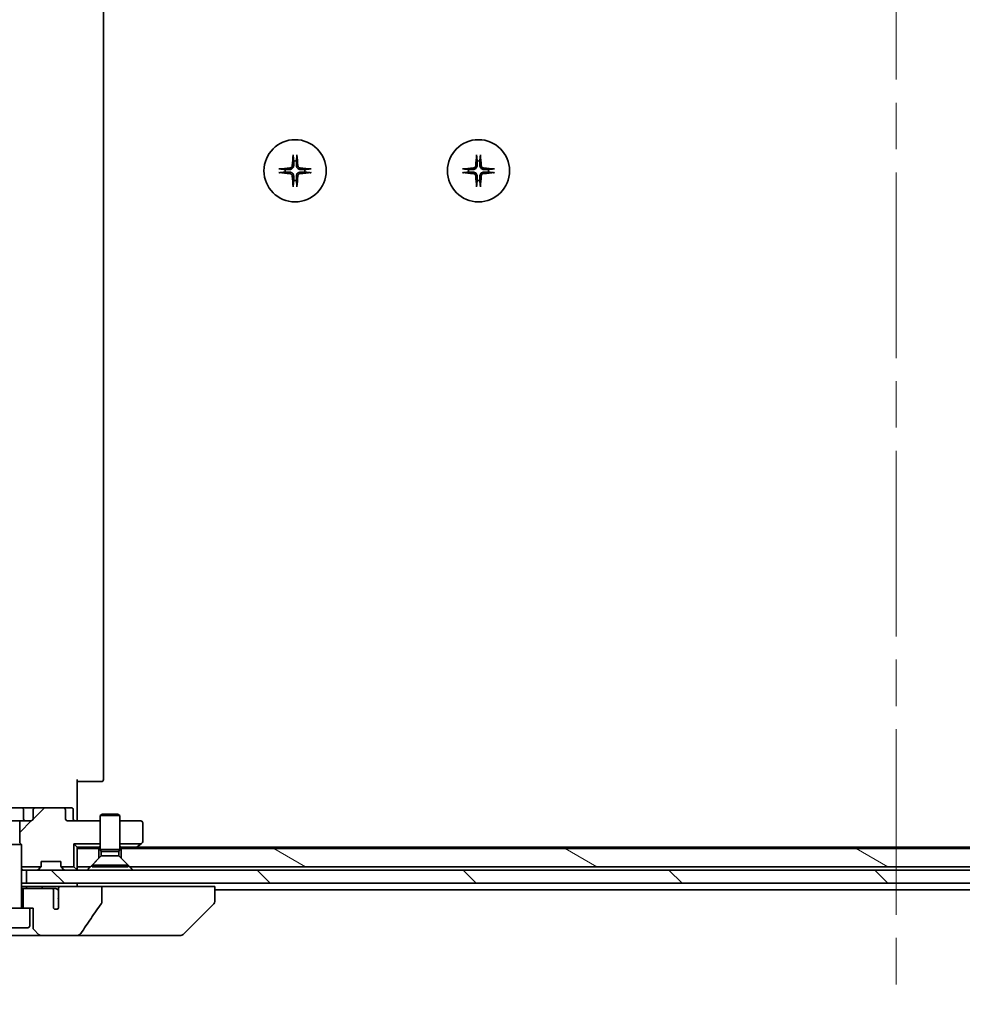
# Model space of a CAD drawing. Units: millimetres. Extents: x 72 to 9908, y 40 to 2007.
# Drawn here: x 3697 to 3840, y 461 to 611 of the extents above; entities that cross this region are included whole.
import ezdxf

# ---------------------------------------------------------------- set-up
doc = ezdxf.new("R2010")
doc.units = ezdxf.units.MM
doc.header["$LTSCALE"] = 5
doc.linetypes.add('CHAIN', pattern=[0.3543, 0.2362, -0.0295, 0.0591, -0.0295])
for name, color, linetype, lineweight in [('Centerline (ISO)', 131, 'Continuous', 18), ('Hatch (ISO)', 1, 'Continuous', 18), ('Visible (ISO)', 7, 'Continuous', 35)]:
    doc.layers.add(name, color=color, linetype=linetype, lineweight=lineweight)

msp = doc.modelspace()

# ---------------------------------------------------------------- hatches: boundary and pattern name
at = {"layer": 'Hatch (ISO)'}
h = msp.add_hatch(dxfattribs=at)
h.set_pattern_fill('ANSI31', color=256, scale=177.8, style=0)
h.set_pattern_definition([(45, (1936, -16), (-15.71545, 15.71545), [])])
edge = h.paths.add_edge_path()
edge.add_ellipse((3703.1595, 490.8424), major_axis=(0.4243, 0), ratio=0.70710678, start_angle=0, end_angle=90)
edge.add_line((3703.1595, 491.1424), (3699.0582, 491.1424))
edge.add_ellipse((3699.0582, 490.8424), major_axis=(-0.4243, 0), ratio=0.70710678, start_angle=270, end_angle=360)
edge.add_line((3698.634, 490.8424), (3698.634, 489.4424))
edge.add_ellipse((3698.2097, 489.4424), major_axis=(0.4243, 0), ratio=0.70710678, start_angle=270, end_angle=360, ccw=False)
edge.add_line((3698.2097, 489.1424), (3696.6132, 489.1424))
edge.add_line((3696.6132, 489.1424), (3696.6132, 485.8062))
edge.add_line((3696.6132, 485.8062), (3696.8837, 485.5357))
edge.add_line((3696.8837, 485.5357), (3696.8837, 482.1424))
edge.add_line((3696.8837, 482.1424), (3699.8568, 482.1424))
edge.add_ellipse((3699.5837, 482.2667), major_axis=(0.1243, 0.2731), ratio=1, start_angle=270, end_angle=294.469801)
edge.add_line((3699.8837, 482.2667), (3699.8837, 482.9424))
edge.add_line((3699.8837, 482.9424), (3702.8837, 482.9424))
edge.add_line((3702.8837, 482.9424), (3702.8837, 482.2667))
edge.add_ellipse((3703.1837, 482.2667), major_axis=(0, -0.3), ratio=1, start_angle=270, end_angle=294.469801)
edge.add_line((3702.9107, 482.1424), (3704.8837, 482.1424))
edge.add_line((3704.8837, 482.1424), (3704.8837, 485.6424))
edge.add_line((3704.8837, 485.6424), (3708.8837, 485.6424))
edge.add_line((3708.8837, 485.6424), (3708.8837, 489.1424))
edge.add_line((3708.8837, 489.1424), (3704.008, 489.1424))
edge.add_ellipse((3704.008, 489.4424), major_axis=(-0.4243, 0), ratio=0.70710678, start_angle=0, end_angle=90, ccw=False)
edge.add_line((3703.5837, 489.4424), (3703.5837, 490.8424))
h = msp.add_hatch(dxfattribs=at)
h.set_pattern_fill('ANSI31', color=256, scale=177.8, angle=105.000246, style=0)
h.set_pattern_definition([(150.0002, (1936, -16), (-11.11242, -19.24746), [])])
h.paths.add_polyline_path([(3947.3837, 482.1424), (3948.6837, 483.4424), (3948.6837, 484.9424), (3712.0837, 484.9424), (3712.0837, 483.4424), (3713.3837, 482.1424)])
h = msp.add_hatch(dxfattribs=at)
h.set_pattern_fill('ANSI31', color=256, scale=177.8, angle=90.00021, style=0)
h.set_pattern_definition([(135.0002, (1936, -16), (-15.7154, -15.7155), [])])
h.paths.add_polyline_path([(3697.6337, 481.6424), (3697.6337, 479.6424), (3963.1337, 479.6424), (3963.1337, 481.6424)])

# ---------------------------------------------------------------- linework, layer by layer
at = {"layer": 'Centerline (ISO)', "linetype": 'CHAIN', "ltscale": 23.990969}
msp.add_line((3830.3837, 715.6424), (3830.3837, 461.1424), dxfattribs=at)
at = {"layer": 'Visible (ISO)'}
for p, q in [((3709.3837, 495.4424), (3709.3837, 681.3424)), ((3705.3837, 495.4424), (3705.3837, 489.6424)), ((3705.7979, 495.1424), (3705.3837, 495.1424)), ((3705.7979, 495.1424), (3708.1766, 495.1424)), ((3708.318, 495.1424), (3708.1766, 495.1424)), ((3708.318, 495.1424), (3709.0251, 495.1424)), ((3709.0837, 495.1424), (3709.0251, 495.1424)), ((3696.8782, 491.1424), (3691.7092, 491.1424)), ((3699.0582, 491.1424), (3696.8782, 491.1424)), ((3697.1782, 490.8424), (3697.1782, 489.4424)), ((3698.634, 490.8424), (3698.634, 489.4424)), ((3703.1595, 491.1424), (3699.0582, 491.1424)), ((3704.4824, 491.1424), (3703.1595, 491.1424)), ((3703.5837, 489.4424), (3703.5837, 490.8424)), ((3704.7824, 489.4424), (3704.7824, 490.8424)), ((3709.1904, 490.1458), (3708.8837, 489.9924)), ((3709.1904, 490.1458), (3711.577, 490.1458)), ((3711.577, 490.1458), (3711.8837, 489.9924)), ((3694.1542, 489.1424), (3696.6132, 489.1424)), ((3698.2097, 489.1424), (3696.6132, 489.1424)), ((3696.6132, 489.1424), (3696.6132, 485.8062)), ((3708.8837, 489.1424), (3704.008, 489.1424)), ((3705.3837, 489.3675), (3705.3837, 489.6424)), ((3705.3837, 489.3675), (3705.3837, 489.1502)), ((3711.8837, 489.9924), (3708.8837, 489.9924)), ((3708.8837, 484.7958), (3708.8837, 489.9924)), ((3711.8837, 484.7958), (3711.8837, 489.9924)), ((3715.0837, 489.1424), (3711.8837, 489.1424)), ((3715.3837, 485.9924), (3715.3837, 488.8424)), ((3696.8837, 485.5357), (3693.8837, 485.5357)), ((3696.577, 485.8424), (3696.8837, 485.5357)), ((3696.8837, 475.9424), (3696.8837, 485.5357)), ((3704.8837, 482.1424), (3704.8837, 485.6424)), ((3704.8837, 485.6424), (3708.8837, 485.6424)), ((3705.3837, 485.1424), (3704.8837, 485.6424)), ((3711.8837, 485.6424), (3715.117, 485.6424)), ((3715.117, 485.6424), (3714.5304, 485.2024)), ((3715.117, 485.6424), (3715.2637, 485.7524)), ((3705.3837, 485.1424), (3705.3837, 484.9424)), ((3708.7281, 485.1424), (3705.3837, 485.1424)), ((3708.6837, 484.9424), (3705.3837, 484.9424)), ((3705.3837, 484.9424), (3705.3837, 482.1424)), ((3708.6837, 483.4424), (3708.6837, 484.9424)), ((3708.6837, 484.9424), (3708.8837, 484.9424)), ((3708.7281, 485.1424), (3708.8837, 485.1424)), ((3711.8837, 484.7958), (3708.8837, 484.7958)), ((3709.0371, 484.4891), (3708.8837, 484.7958)), ((3711.7304, 484.4891), (3709.0371, 484.4891)), ((3709.0371, 483.7958), (3709.0371, 484.4891)), ((3711.7304, 484.4891), (3711.8837, 484.7958)), ((3711.7304, 483.7958), (3711.7304, 484.4891)), ((3711.8837, 485.1424), (3712.0394, 485.1424)), ((3711.8837, 484.9424), (3712.0837, 484.9424)), ((3714.3504, 485.1424), (3712.0394, 485.1424)), ((3948.6837, 484.9424), (3712.0837, 484.9424)), ((3712.0837, 484.9424), (3712.0837, 483.4424)), ((3714.1837, 484.9424), (3714.5304, 485.2024)), ((3946.317, 485.1424), (3714.4504, 485.1424)), ((3699.8837, 482.2667), (3699.8837, 482.9424)), ((3699.8837, 482.9424), (3702.8837, 482.9424)), ((3702.8837, 482.9424), (3702.8837, 482.2667)), ((3707.3837, 482.1424), (3708.6837, 483.4424)), ((3709.0371, 483.7958), (3707.6337, 482.3924)), ((3711.7304, 483.7958), (3709.0371, 483.7958)), ((3711.7304, 483.7958), (3713.1337, 482.3924)), ((3712.0837, 483.4424), (3713.3837, 482.1424)), ((3696.8837, 482.1424), (3699.8568, 482.1424)), ((3696.8837, 481.6424), (3697.0394, 481.6424)), ((3697.5775, 481.6424), (3697.0394, 481.6424)), ((3697.5775, 481.6424), (3697.6337, 481.6424)), ((3697.6337, 481.6424), (3697.6337, 479.6424)), ((3963.1337, 481.6424), (3697.6337, 481.6424)), ((3699.4716, 481.7303), (3699.7958, 482.0546)), ((3699.7958, 482.0546), (3699.8163, 482.075)), ((3702.9107, 482.1424), (3704.8837, 482.1424)), ((3702.9511, 482.075), (3702.9716, 482.0546)), ((3702.9716, 482.0546), (3703.2958, 481.7303)), ((3705.2958, 481.7303), (3704.8837, 482.1424)), ((3707.3837, 482.1424), (3705.3837, 482.1424)), ((3705.3837, 481.6424), (3705.3837, 482.1424)), ((3713.1337, 482.3924), (3707.6337, 482.3924)), ((3707.6337, 482.1458), (3707.6337, 482.3924)), ((3713.1337, 482.1458), (3707.6337, 482.1458)), ((3713.1337, 482.1458), (3713.1337, 482.3924)), ((3947.3837, 482.1424), (3713.3837, 482.1424)), ((3697.6337, 479.6424), (3696.8837, 479.6424)), ((3697.6337, 479.6424), (3963.1337, 479.6424)), ((3705.3837, 479.1424), (3705.3837, 479.6424)), ((3696.8837, 479.1424), (3697.9273, 479.1424)), ((3697.1337, 478.8424), (3696.8837, 478.8424)), ((3701.3974, 478.8424), (3697.1337, 478.8424)), ((3697.1337, 478.8424), (3697.1337, 475.8424)), ((3697.9273, 479.1424), (3700.0984, 479.1424)), ((3700.0984, 479.1424), (3702.9791, 479.1424)), ((3701.9719, 478.8424), (3701.3974, 478.8424)), ((3701.7511, 475.8206), (3701.7511, 478.5424)), ((3702.5089, 478.6052), (3702.5089, 477.3722)), ((3709.1433, 479.1424), (3702.9791, 479.1424)), ((3724.9022, 479.1424), (3709.1433, 479.1424)), ((3709.1433, 476.7376), (3709.1433, 479.1424)), ((3724.9022, 479.1424), (3726.3837, 479.1424)), ((3726.3837, 476.8496), (3726.3837, 479.1424)), ((3726.3837, 478.6424), (3934.3837, 478.6424)), ((3702.5001, 477.2862), (3702.5001, 475.8022)), ((3726.3837, 476.8496), (3726.3837, 476.8496)), ((3698.1337, 475.8424), (3692.6337, 475.8424)), ((3698.1337, 473.1424), (3698.1337, 475.8424)), ((3698.1337, 475.8424), (3698.6337, 475.8424)), ((3698.6337, 475.8424), (3698.6337, 472.8496)), ((3721.5302, 471.7889), (3726.2373, 476.496)), ((3697.8337, 472.8424), (3692.9337, 472.8424)), ((3698.7802, 472.496), (3699.4873, 471.7889)), ((3690.9266, 471.6424), (3699.8408, 471.6424)), ((3699.8408, 471.6424), (3705.1636, 471.6424)), ((3705.1636, 471.6424), (3720.201, 471.6424)), ((3720.201, 471.6424), (3721.1766, 471.6424))]:
    msp.add_line(p, q, dxfattribs=at)
for centre in [(3738.6337, 588.3924), (3766.6337, 588.3924)]:
    msp.add_circle(centre, 4.75, dxfattribs=at)
for centre, radius, start, end in [((3738.6337, 588.3924), 1.5024, 82.397719, 97.602281), ((3766.6337, 588.3924), 1.5024, 82.397719, 97.602281), ((3738.6337, 588.3924), 1.5024, 172.397719, 187.602281), ((3738.6337, 588.3924), 1.5024, 352.397719, 7.602281), ((3766.6337, 588.3924), 1.5024, 172.397719, 187.602281), ((3766.6337, 588.3924), 1.5024, 352.397719, 7.602281), ((3738.6337, 588.3924), 1.5024, 262.397719, 277.602281), ((3766.6337, 588.3924), 1.5024, 262.397719, 277.602281), ((3709.0837, 495.4424), 0.3, 270, 0), ((3696.8782, 490.8424), 0.3, 0, 90), ((3704.4824, 490.8424), 0.3, 0, 90), ((3697.4782, 489.4424), 0.3, 180, 270), ((3705.0824, 489.4424), 0.3, 180, 270), ((3715.0837, 488.8424), 0.3, 0, 90), ((3715.0837, 485.9924), 0.3, 306.869898, 0), ((3714.3504, 485.4424), 0.3, 270, 306.869898), ((3699.2595, 481.9424), 0.3, 270, 315), ((3699.5837, 482.2667), 0.3, 315, 335.530199), ((3699.5837, 482.2667), 0.3, 335.530199, 0), ((3703.1837, 482.2667), 0.3, 180, 204.469801), ((3703.1837, 482.2667), 0.3, 204.469801, 225), ((3703.508, 481.9424), 0.3, 225, 270), ((3705.0837, 481.9424), 0.3, 270, 315), ((3705.0837, 481.9424), 0.3, 315, 0), ((3725.8837, 476.8496), 0.5, 315, 0), ((3696.9837, 475.9424), 0.1, 180, 270), ((3702.1337, 476.1424), 0.5, 220.064819, 317.120325), ((3697.8337, 473.1424), 0.3, 270, 0), ((3699.1337, 472.8496), 0.5, 180, 225), ((3699.8408, 472.1424), 0.5, 225, 270), ((3721.1766, 472.1424), 0.5, 270, 315)]:
    msp.add_arc(centre, radius, start, end, dxfattribs=at)
for centre, major_axis, ratio, start_param, end_param in [((3738.8474, 588.3778), (-0.5478, -7.9783), 0.08715574, 4.40338319, 4.61849415), ((3738.4201, 588.3778), (-0.5478, 7.9783), 0.08715574, 4.80628381, 5.02139477), ((3766.8474, 588.3778), (-0.5478, -7.9783), 0.08715574, 4.40338319, 4.61849415), ((3766.4201, 588.3778), (-0.5478, 7.9783), 0.08715574, 4.80628381, 5.02139477), ((3738.6484, 588.1788), (-7.9783, -0.5478), 0.08715574, 4.80628381, 5.02139477), ((3738.6484, 588.6061), (7.9783, -0.5478), 0.08715574, 4.40338319, 4.61849415), ((3738.619, 588.1788), (-7.9783, 0.5478), 0.08715574, 4.40338319, 4.61849415), ((3738.619, 588.6061), (7.9783, 0.5478), 0.08715574, 4.80628381, 5.02139477), ((3766.6484, 588.1788), (-7.9783, -0.5478), 0.08715574, 4.80628381, 5.02139477), ((3766.6484, 588.6061), (7.9783, -0.5478), 0.08715574, 4.40338319, 4.61849415), ((3766.619, 588.1788), (-7.9783, 0.5478), 0.08715574, 4.40338319, 4.61849415), ((3766.619, 588.6061), (7.9783, 0.5478), 0.08715574, 4.80628381, 5.02139477), ((3738.8474, 588.4071), (0.5478, -7.9783), 0.08715574, 4.80628381, 5.02139477), ((3738.4201, 588.4071), (0.5478, 7.9783), 0.08715574, 4.40338319, 4.61849415), ((3766.8474, 588.4071), (0.5478, -7.9783), 0.08715574, 4.80628381, 5.02139477), ((3766.4201, 588.4071), (0.5478, 7.9783), 0.08715574, 4.40338319, 4.61849415), ((3699.0582, 490.8424), (-0.4243, 0), 0.70710678, 4.71238898, 6.28318531), ((3703.1595, 490.8424), (0.4243, 0), 0.70710678, 0, 1.57079633), ((3698.2097, 489.4424), (0.4243, 0), 0.70710678, 4.71238898, 6.28318531), ((3704.008, 489.4424), (-0.4243, 0), 0.70710678, 0, 1.57079633)]:
    msp.add_ellipse(centre, major_axis=major_axis, ratio=ratio, start_param=start_param, end_param=end_param, dxfattribs=at)
for points, knots in [([(3738.3466, 590.6979), (3738.346, 590.7039), (3738.3456, 590.7122), (3738.3452, 590.732), (3738.3453, 590.7475), (3738.3463, 590.7763), (3738.3472, 590.7947), (3738.3491, 590.8228), (3738.3503, 590.837), (3738.3515, 590.8496)], [0.0427467325, 0.0427467325, 0.0427467325, 0.0427467325, 0.0464863414, 0.0464863414, 0.051127609, 0.051127609, 0.0558399348, 0.0558399348, 0.0595766544, 0.0595766544, 0.0595766544, 0.0595766544]), ([(3738.9159, 590.8496), (3738.9171, 590.837), (3738.9183, 590.8228), (3738.9202, 590.7947), (3738.9212, 590.7763), (3738.9221, 590.7475), (3738.9223, 590.732), (3738.9219, 590.7122), (3738.9214, 590.7039), (3738.9208, 590.6979)], [0.0149974968, 0.0149974968, 0.0149974968, 0.0149974968, 0.0187342164, 0.0187342164, 0.0234465422, 0.0234465422, 0.0280878098, 0.0280878098, 0.0318274187, 0.0318274187, 0.0318274187, 0.0318274187]), ([(3766.3466, 590.6979), (3766.346, 590.7039), (3766.3456, 590.7122), (3766.3452, 590.732), (3766.3453, 590.7475), (3766.3463, 590.7763), (3766.3472, 590.7947), (3766.3491, 590.8228), (3766.3503, 590.837), (3766.3515, 590.8496)], [0.0427467325, 0.0427467325, 0.0427467325, 0.0427467325, 0.0464863414, 0.0464863414, 0.051127609, 0.051127609, 0.0558399348, 0.0558399348, 0.0595766544, 0.0595766544, 0.0595766544, 0.0595766544]), ([(3766.9159, 590.8496), (3766.9171, 590.837), (3766.9183, 590.8228), (3766.9202, 590.7947), (3766.9212, 590.7763), (3766.9221, 590.7475), (3766.9223, 590.732), (3766.9219, 590.7122), (3766.9214, 590.7039), (3766.9208, 590.6979)], [0.0149974968, 0.0149974968, 0.0149974968, 0.0149974968, 0.0187342164, 0.0187342164, 0.0234465422, 0.0234465422, 0.0280878098, 0.0280878098, 0.0318274187, 0.0318274187, 0.0318274187, 0.0318274187]), ([(3736.1766, 588.6746), (3736.1892, 588.6758), (3736.2033, 588.677), (3736.2314, 588.6789), (3736.2499, 588.6799), (3736.2787, 588.6808), (3736.2942, 588.681), (3736.3139, 588.6806), (3736.3223, 588.6802), (3736.3283, 588.6795)], [0.0149974968, 0.0149974968, 0.0149974968, 0.0149974968, 0.0187342164, 0.0187342164, 0.0234465422, 0.0234465422, 0.0280878098, 0.0280878098, 0.0318274187, 0.0318274187, 0.0318274187, 0.0318274187]), ([(3736.3283, 588.1053), (3736.3223, 588.1047), (3736.3139, 588.1043), (3736.2942, 588.1039), (3736.2787, 588.1041), (3736.2499, 588.105), (3736.2314, 588.1059), (3736.2033, 588.1079), (3736.1892, 588.109), (3736.1766, 588.1102)], [0.0427467325, 0.0427467325, 0.0427467325, 0.0427467325, 0.0464863414, 0.0464863414, 0.051127609, 0.051127609, 0.0558399348, 0.0558399348, 0.0595766544, 0.0595766544, 0.0595766544, 0.0595766544]), ([(3738.2064, 589.1733), (3738.2028, 589.126), (3738.1895, 589.076), (3738.1442, 588.9854), (3738.112, 588.9448), (3738.0401, 588.882), (3737.9954, 588.8556), (3737.9167, 588.8287), (3737.8845, 588.8222), (3737.8528, 588.8197)], [0, 0, 0, 0, 0.0143168063, 0.0143168063, 0.0286336126, 0.0286336126, 0.0429821772, 0.0429821772, 0.0521919283, 0.0521919283, 0.0521919283, 0.0521919283]), ([(3737.8528, 587.9651), (3737.9002, 587.9615), (3737.9502, 587.9483), (3738.0407, 587.9029), (3738.0813, 587.8708), (3738.1442, 587.7988), (3738.1706, 587.7542), (3738.1975, 587.6754), (3738.204, 587.6432), (3738.2064, 587.6116)], [0, 0, 0, 0, 0.0143168063, 0.0143168063, 0.0286336126, 0.0286336126, 0.0429821772, 0.0429821772, 0.0521919283, 0.0521919283, 0.0521919283, 0.0521919283]), ([(3738.4183, 589.1588), (3738.417, 589.1073), (3738.4086, 589.0556), (3738.3828, 588.9681), (3738.3648, 588.9247), (3738.3169, 588.8426), (3738.2868, 588.8039), (3738.2223, 588.7393), (3738.1835, 588.7092), (3738.1014, 588.6613), (3738.058, 588.6434), (3737.9706, 588.6175), (3737.9189, 588.6091), (3737.8674, 588.6079)], [0.2649648775, 0.2649648775, 0.2649648775, 0.2649648775, 0.2809492929, 0.2809492929, 0.2946485382, 0.2946485382, 0.3083477835, 0.3083477835, 0.3220470289, 0.3220470289, 0.3357462742, 0.3357462742, 0.3517306895, 0.3517306895, 0.3517306895, 0.3517306895]), ([(3737.8674, 588.177), (3737.9189, 588.1757), (3737.9706, 588.1674), (3738.058, 588.1415), (3738.1014, 588.1236), (3738.1835, 588.0757), (3738.2223, 588.0456), (3738.2868, 587.981), (3738.3169, 587.9423), (3738.3648, 587.8602), (3738.3828, 587.8168), (3738.4086, 587.7293), (3738.417, 587.6776), (3738.4183, 587.6261)], [0.2649648775, 0.2649648775, 0.2649648775, 0.2649648775, 0.2809492929, 0.2809492929, 0.2946485382, 0.2946485382, 0.3083477835, 0.3083477835, 0.3220470289, 0.3220470289, 0.3357462742, 0.3357462742, 0.3517306895, 0.3517306895, 0.3517306895, 0.3517306895]), ([(3739.4001, 588.6079), (3739.3485, 588.6091), (3739.2969, 588.6175), (3739.2094, 588.6434), (3739.166, 588.6613), (3739.0839, 588.7092), (3739.0452, 588.7393), (3738.9806, 588.8039), (3738.9505, 588.8426), (3738.9026, 588.9247), (3738.8846, 588.9681), (3738.8588, 589.0556), (3738.8504, 589.1073), (3738.8492, 589.1588)], [0.2649648775, 0.2649648775, 0.2649648775, 0.2649648775, 0.2809492929, 0.2809492929, 0.2946485382, 0.2946485382, 0.3083477835, 0.3083477835, 0.3220470289, 0.3220470289, 0.3357462742, 0.3357462742, 0.3517306895, 0.3517306895, 0.3517306895, 0.3517306895]), ([(3738.8492, 587.6261), (3738.8504, 587.6776), (3738.8588, 587.7293), (3738.8846, 587.8168), (3738.9026, 587.8602), (3738.9505, 587.9423), (3738.9806, 587.981), (3739.0452, 588.0456), (3739.0839, 588.0757), (3739.166, 588.1236), (3739.2094, 588.1415), (3739.2969, 588.1674), (3739.3485, 588.1757), (3739.4001, 588.177)], [0.2649648775, 0.2649648775, 0.2649648775, 0.2649648775, 0.2809492929, 0.2809492929, 0.2946485382, 0.2946485382, 0.3083477835, 0.3083477835, 0.3220470289, 0.3220470289, 0.3357462742, 0.3357462742, 0.3517306895, 0.3517306895, 0.3517306895, 0.3517306895]), ([(3739.4146, 588.8197), (3739.3672, 588.8234), (3739.3173, 588.8366), (3739.2267, 588.882), (3739.1861, 588.9141), (3739.1233, 588.9861), (3739.0968, 589.0307), (3739.07, 589.1095), (3739.0634, 589.1417), (3739.061, 589.1733)], [0, 0, 0, 0, 0.0143168063, 0.0143168063, 0.0286336126, 0.0286336126, 0.0429821772, 0.0429821772, 0.0521919283, 0.0521919283, 0.0521919283, 0.0521919283]), ([(3739.061, 587.6116), (3739.0647, 587.6589), (3739.0779, 587.7089), (3739.1232, 587.7994), (3739.1554, 587.84), (3739.2273, 587.9029), (3739.272, 587.9293), (3739.3508, 587.9562), (3739.3829, 587.9627), (3739.4146, 587.9651)], [0, 0, 0, 0, 0.0143168063, 0.0143168063, 0.0286336126, 0.0286336126, 0.0429821772, 0.0429821772, 0.0521919283, 0.0521919283, 0.0521919283, 0.0521919283]), ([(3740.9391, 588.6795), (3740.9451, 588.6802), (3740.9535, 588.6806), (3740.9733, 588.681), (3740.9887, 588.6808), (3741.0175, 588.6799), (3741.036, 588.6789), (3741.0641, 588.677), (3741.0783, 588.6758), (3741.0908, 588.6746)], [0.0427467325, 0.0427467325, 0.0427467325, 0.0427467325, 0.0464863414, 0.0464863414, 0.051127609, 0.051127609, 0.0558399348, 0.0558399348, 0.0595766544, 0.0595766544, 0.0595766544, 0.0595766544]), ([(3741.0908, 588.1102), (3741.0783, 588.109), (3741.0641, 588.1079), (3741.036, 588.1059), (3741.0175, 588.105), (3740.9887, 588.1041), (3740.9733, 588.1039), (3740.9535, 588.1043), (3740.9451, 588.1047), (3740.9391, 588.1053)], [0.0149974968, 0.0149974968, 0.0149974968, 0.0149974968, 0.0187342164, 0.0187342164, 0.0234465422, 0.0234465422, 0.0280878098, 0.0280878098, 0.0318274187, 0.0318274187, 0.0318274187, 0.0318274187]), ([(3764.1766, 588.6746), (3764.1892, 588.6758), (3764.2033, 588.677), (3764.2314, 588.6789), (3764.2499, 588.6799), (3764.2787, 588.6808), (3764.2942, 588.681), (3764.3139, 588.6806), (3764.3223, 588.6802), (3764.3283, 588.6795)], [0.0149974968, 0.0149974968, 0.0149974968, 0.0149974968, 0.0187342164, 0.0187342164, 0.0234465422, 0.0234465422, 0.0280878098, 0.0280878098, 0.0318274187, 0.0318274187, 0.0318274187, 0.0318274187]), ([(3764.3283, 588.1053), (3764.3223, 588.1047), (3764.3139, 588.1043), (3764.2942, 588.1039), (3764.2787, 588.1041), (3764.2499, 588.105), (3764.2314, 588.1059), (3764.2033, 588.1079), (3764.1892, 588.109), (3764.1766, 588.1102)], [0.0427467325, 0.0427467325, 0.0427467325, 0.0427467325, 0.0464863414, 0.0464863414, 0.051127609, 0.051127609, 0.0558399348, 0.0558399348, 0.0595766544, 0.0595766544, 0.0595766544, 0.0595766544]), ([(3766.2064, 589.1733), (3766.2028, 589.126), (3766.1895, 589.076), (3766.1442, 588.9854), (3766.112, 588.9448), (3766.0401, 588.882), (3765.9954, 588.8556), (3765.9167, 588.8287), (3765.8845, 588.8222), (3765.8528, 588.8197)], [0, 0, 0, 0, 0.0143168063, 0.0143168063, 0.0286336126, 0.0286336126, 0.0429821772, 0.0429821772, 0.0521919283, 0.0521919283, 0.0521919283, 0.0521919283]), ([(3765.8528, 587.9651), (3765.9002, 587.9615), (3765.9502, 587.9483), (3766.0407, 587.9029), (3766.0813, 587.8708), (3766.1442, 587.7988), (3766.1706, 587.7542), (3766.1975, 587.6754), (3766.204, 587.6432), (3766.2064, 587.6116)], [0, 0, 0, 0, 0.0143168063, 0.0143168063, 0.0286336126, 0.0286336126, 0.0429821772, 0.0429821772, 0.0521919283, 0.0521919283, 0.0521919283, 0.0521919283]), ([(3766.4183, 589.1588), (3766.417, 589.1073), (3766.4086, 589.0556), (3766.3828, 588.9681), (3766.3648, 588.9247), (3766.3169, 588.8426), (3766.2868, 588.8039), (3766.2223, 588.7393), (3766.1835, 588.7092), (3766.1014, 588.6613), (3766.058, 588.6434), (3765.9706, 588.6175), (3765.9189, 588.6091), (3765.8674, 588.6079)], [0.2649648775, 0.2649648775, 0.2649648775, 0.2649648775, 0.2809492929, 0.2809492929, 0.2946485382, 0.2946485382, 0.3083477835, 0.3083477835, 0.3220470289, 0.3220470289, 0.3357462742, 0.3357462742, 0.3517306895, 0.3517306895, 0.3517306895, 0.3517306895]), ([(3765.8674, 588.177), (3765.9189, 588.1757), (3765.9706, 588.1674), (3766.058, 588.1415), (3766.1014, 588.1236), (3766.1835, 588.0757), (3766.2223, 588.0456), (3766.2868, 587.981), (3766.3169, 587.9423), (3766.3648, 587.8602), (3766.3828, 587.8168), (3766.4086, 587.7293), (3766.417, 587.6776), (3766.4183, 587.6261)], [0.2649648775, 0.2649648775, 0.2649648775, 0.2649648775, 0.2809492929, 0.2809492929, 0.2946485382, 0.2946485382, 0.3083477835, 0.3083477835, 0.3220470289, 0.3220470289, 0.3357462742, 0.3357462742, 0.3517306895, 0.3517306895, 0.3517306895, 0.3517306895]), ([(3767.4001, 588.6079), (3767.3485, 588.6091), (3767.2969, 588.6175), (3767.2094, 588.6434), (3767.166, 588.6613), (3767.0839, 588.7092), (3767.0452, 588.7393), (3766.9806, 588.8039), (3766.9505, 588.8426), (3766.9026, 588.9247), (3766.8846, 588.9681), (3766.8588, 589.0556), (3766.8504, 589.1073), (3766.8492, 589.1588)], [0.2649648775, 0.2649648775, 0.2649648775, 0.2649648775, 0.2809492929, 0.2809492929, 0.2946485382, 0.2946485382, 0.3083477835, 0.3083477835, 0.3220470289, 0.3220470289, 0.3357462742, 0.3357462742, 0.3517306895, 0.3517306895, 0.3517306895, 0.3517306895]), ([(3766.8492, 587.6261), (3766.8504, 587.6776), (3766.8588, 587.7293), (3766.8846, 587.8168), (3766.9026, 587.8602), (3766.9505, 587.9423), (3766.9806, 587.981), (3767.0452, 588.0456), (3767.0839, 588.0757), (3767.166, 588.1236), (3767.2094, 588.1415), (3767.2969, 588.1674), (3767.3485, 588.1757), (3767.4001, 588.177)], [0.2649648775, 0.2649648775, 0.2649648775, 0.2649648775, 0.2809492929, 0.2809492929, 0.2946485382, 0.2946485382, 0.3083477835, 0.3083477835, 0.3220470289, 0.3220470289, 0.3357462742, 0.3357462742, 0.3517306895, 0.3517306895, 0.3517306895, 0.3517306895]), ([(3767.4146, 588.8197), (3767.3672, 588.8234), (3767.3173, 588.8366), (3767.2267, 588.882), (3767.1861, 588.9141), (3767.1233, 588.9861), (3767.0968, 589.0307), (3767.07, 589.1095), (3767.0634, 589.1417), (3767.061, 589.1733)], [0, 0, 0, 0, 0.0143168063, 0.0143168063, 0.0286336126, 0.0286336126, 0.0429821772, 0.0429821772, 0.0521919283, 0.0521919283, 0.0521919283, 0.0521919283]), ([(3767.061, 587.6116), (3767.0647, 587.6589), (3767.0779, 587.7089), (3767.1232, 587.7994), (3767.1554, 587.84), (3767.2273, 587.9029), (3767.272, 587.9293), (3767.3508, 587.9562), (3767.3829, 587.9627), (3767.4146, 587.9651)], [0, 0, 0, 0, 0.0143168063, 0.0143168063, 0.0286336126, 0.0286336126, 0.0429821772, 0.0429821772, 0.0521919283, 0.0521919283, 0.0521919283, 0.0521919283]), ([(3768.9391, 588.6795), (3768.9451, 588.6802), (3768.9535, 588.6806), (3768.9733, 588.681), (3768.9887, 588.6808), (3769.0175, 588.6799), (3769.036, 588.6789), (3769.0641, 588.677), (3769.0783, 588.6758), (3769.0908, 588.6746)], [0.0427467325, 0.0427467325, 0.0427467325, 0.0427467325, 0.0464863414, 0.0464863414, 0.051127609, 0.051127609, 0.0558399348, 0.0558399348, 0.0595766544, 0.0595766544, 0.0595766544, 0.0595766544]), ([(3769.0908, 588.1102), (3769.0783, 588.109), (3769.0641, 588.1079), (3769.036, 588.1059), (3769.0175, 588.105), (3768.9887, 588.1041), (3768.9733, 588.1039), (3768.9535, 588.1043), (3768.9451, 588.1047), (3768.9391, 588.1053)], [0.0149974968, 0.0149974968, 0.0149974968, 0.0149974968, 0.0187342164, 0.0187342164, 0.0234465422, 0.0234465422, 0.0280878098, 0.0280878098, 0.0318274187, 0.0318274187, 0.0318274187, 0.0318274187]), ([(3738.3515, 585.9353), (3738.3503, 585.9479), (3738.3491, 585.9621), (3738.3472, 585.9902), (3738.3463, 586.0086), (3738.3453, 586.0374), (3738.3452, 586.0529), (3738.3456, 586.0726), (3738.346, 586.081), (3738.3466, 586.087)], [0.0149974968, 0.0149974968, 0.0149974968, 0.0149974968, 0.0187342164, 0.0187342164, 0.0234465422, 0.0234465422, 0.0280878098, 0.0280878098, 0.0318274187, 0.0318274187, 0.0318274187, 0.0318274187]), ([(3738.9208, 586.087), (3738.9214, 586.081), (3738.9219, 586.0726), (3738.9223, 586.0529), (3738.9221, 586.0374), (3738.9212, 586.0086), (3738.9202, 585.9902), (3738.9183, 585.9621), (3738.9171, 585.9479), (3738.9159, 585.9353)], [0.0427467325, 0.0427467325, 0.0427467325, 0.0427467325, 0.0464863414, 0.0464863414, 0.051127609, 0.051127609, 0.0558399348, 0.0558399348, 0.0595766544, 0.0595766544, 0.0595766544, 0.0595766544]), ([(3766.3515, 585.9353), (3766.3503, 585.9479), (3766.3491, 585.9621), (3766.3472, 585.9902), (3766.3463, 586.0086), (3766.3453, 586.0374), (3766.3452, 586.0529), (3766.3456, 586.0726), (3766.346, 586.081), (3766.3466, 586.087)], [0.0149974968, 0.0149974968, 0.0149974968, 0.0149974968, 0.0187342164, 0.0187342164, 0.0234465422, 0.0234465422, 0.0280878098, 0.0280878098, 0.0318274187, 0.0318274187, 0.0318274187, 0.0318274187]), ([(3766.9208, 586.087), (3766.9214, 586.081), (3766.9219, 586.0726), (3766.9223, 586.0529), (3766.9221, 586.0374), (3766.9212, 586.0086), (3766.9202, 585.9902), (3766.9183, 585.9621), (3766.9171, 585.9479), (3766.9159, 585.9353)], [0.0427467325, 0.0427467325, 0.0427467325, 0.0427467325, 0.0464863414, 0.0464863414, 0.051127609, 0.051127609, 0.0558399348, 0.0558399348, 0.0595766544, 0.0595766544, 0.0595766544, 0.0595766544]), ([(3706.5463, 489.1424), (3706.4769, 489.1424), (3706.405, 489.1449), (3706.2567, 489.1519), (3706.1801, 489.1563), (3706.0231, 489.1637), (3705.9427, 489.1665), (3705.7808, 489.1684), (3705.6994, 489.1675), (3705.5391, 489.1624), (3705.4603, 489.1584), (3705.3837, 489.1544)], [0, 0, 0, 0, 0.022954349, 0.022954349, 0.045908698, 0.045908698, 0.068863048, 0.068863048, 0.091817397, 0.091817397, 0.114771746, 0.114771746, 0.114771746, 0.114771746]), ([(3697.604, 478.8424), (3697.604, 478.8788), (3697.6106, 478.9148), (3697.6368, 478.9831), (3697.6562, 479.0145), (3697.7075, 479.0702), (3697.7392, 479.0931), (3697.8143, 479.1284), (3697.8576, 479.1388), (3697.9105, 479.1422), (3697.9189, 479.1424), (3697.9273, 479.1424)], [0.2095981268, 0.2095981268, 0.2095981268, 0.2095981268, 0.2205000445, 0.2205000445, 0.2316493539, 0.2316493539, 0.2435484264, 0.2435484264, 0.2569020434, 0.2569020434, 0.2594067449, 0.2594067449, 0.2594067449, 0.2594067449]), ([(3700.0984, 479.1424), (3700.0888, 479.1424), (3700.0773, 479.1337), (3700.0543, 479.0988), (3700.0433, 479.0756), (3700.0246, 479.0182), (3700.0169, 478.9859), (3700.0066, 478.916), (3700.0038, 478.8797), (3700.0038, 478.8427), (3700.0038, 478.8426), (3700.0038, 478.8424)], [0.2071532766, 0.2071532766, 0.2071532766, 0.2071532766, 0.2220473416, 0.2220473416, 0.2348081632, 0.2348081632, 0.2464120756, 0.2464120756, 0.2573356678, 0.2573356678, 0.257373126, 0.257373126, 0.257373126, 0.257373126]), ([(3701.7511, 478.5424), (3701.7511, 478.577), (3701.7409, 478.6171), (3701.7082, 478.684), (3701.6781, 478.7213), (3701.6156, 478.7761), (3701.571, 478.8026), (3701.4906, 478.8329), (3701.4401, 478.8424), (3701.3974, 478.8424)], [0.0941817089, 0.0941817089, 0.0941817089, 0.0941817089, 0.1045414826, 0.1045414826, 0.1165166857, 0.1165166857, 0.1294807689, 0.1294807689, 0.1423086747, 0.1423086747, 0.1423086747, 0.1423086747]), ([(3701.9719, 478.8424), (3701.9756, 478.8424), (3701.9795, 478.8424), (3702.045, 478.8397), (3702.0996, 478.8176), (3702.1898, 478.7779), (3702.2397, 478.7508), (3702.3336, 478.7147), (3702.3695, 478.7041), (3702.4386, 478.6927), (3702.4696, 478.6911), (3702.5213, 478.6952), (3702.5416, 478.6989), (3702.5615, 478.7044)], [0.0703365916, 0.0703365916, 0.0703365916, 0.0703365916, 0.0713039146, 0.0713039146, 0.0865669255, 0.0865669255, 0.1084094719, 0.1084094719, 0.1223158776, 0.1223158776, 0.1343539891, 0.1343539891, 0.1428772355, 0.1428772355, 0.1428772355, 0.1428772355]), ([(3702.4465, 478.5424), (3702.4471, 478.5431), (3702.4477, 478.5437), (3702.4682, 478.5645), (3702.4883, 478.5849), (3702.5089, 478.6052)], [-0.0003158824, -0.0003158824, -0.0003158824, -0.0003158824, 0, 0, 0.0098108719, 0.0098108719, 0.0098108719, 0.0098108719]), ([(3702.9791, 479.1424), (3702.9125, 479.1424), (3702.8335, 479.1313), (3702.7191, 479.0952), (3702.6612, 479.0677), (3702.5864, 479.0108), (3702.5532, 478.9752), (3702.5191, 478.9113), (3702.5089, 478.8743), (3702.5089, 478.8424), (3702.5089, 478.8255), (3702.5118, 478.8053), (3702.5215, 478.7711), (3702.5305, 478.7509), (3702.5462, 478.7247), (3702.5534, 478.7144), (3702.5615, 478.7044)], [-0.0577254227, -0.0577254227, -0.0577254227, -0.0577254227, -0.0377654365, -0.0377654365, -0.021748669, -0.021748669, -0.0095690452, -0.0095690452, 0, 0, 0, 0.005095347, 0.005095347, 0.0106450777, 0.0106450777, 0.0142609084, 0.0142609084, 0.0142609084, 0.0142609084]), ([(3702.5615, 478.7044), (3702.5471, 478.6866), (3702.5347, 478.6671), (3702.519, 478.6351), (3702.5132, 478.6204), (3702.5089, 478.6052)], [0.0775125184, 0.0775125184, 0.0775125184, 0.0775125184, 0.0838185513, 0.0838185513, 0.0881893046, 0.0881893046, 0.0881893046, 0.0881893046]), ([(3702.4465, 477.3149), (3702.4467, 477.3152), (3702.4469, 477.3155), (3702.4586, 477.3306), (3702.4712, 477.3436), (3702.4926, 477.3612), (3702.5007, 477.367), (3702.5089, 477.3722)], [-0.0001233761, -0.0001233761, -0.0001233761, -0.0001233761, 0, 0, 0.0063207373, 0.0063207373, 0.0099258108, 0.0099258108, 0.0099258108, 0.0099258108]), ([(3705.928, 471.9555), (3706.4424, 472.724), (3706.9613, 473.4898), (3708.0124, 475.0225), (3708.5448, 475.7897), (3709.0811, 476.5539)], [-0.55822447, -0.55822447, -0.55822447, -0.55822447, -0.280786253, -0.280786253, -0.000705977, -0.000705977, -0.000705977, -0.000705977]), ([(3709.0811, 476.5539), (3709.1007, 476.5817), (3709.1167, 476.6119), (3709.1379, 476.6744), (3709.1433, 476.7057), (3709.1433, 476.7376)], [-0.0197844003, -0.0197844003, -0.0197844003, -0.0197844003, -0.0095848657, -0.0095848657, 0, 0, 0, 0]), ([(3702.1337, 475.6424), (3702.1387, 475.6425), (3702.1437, 475.6426), (3702.1668, 475.6434), (3702.1848, 475.645), (3702.247, 475.6538), (3702.2891, 475.6658), (3702.3745, 475.7018), (3702.4157, 475.7273), (3702.4688, 475.7707), (3702.4852, 475.7861), (3702.5001, 475.8022)], [0.094126136, 0.094126136, 0.094126136, 0.094126136, 0.0956369058, 0.0956369058, 0.1011209234, 0.1011209234, 0.1148363123, 0.1148363123, 0.1313108062, 0.1313108062, 0.1396172409, 0.1396172409, 0.1396172409, 0.1396172409]), ([(3705.1636, 471.6424), (3705.2955, 471.6424), (3705.4307, 471.662), (3705.6517, 471.7347), (3705.7369, 471.7778), (3705.8527, 471.8649), (3705.8954, 471.9069), (3705.928, 471.9555)], [-0.0767013361, -0.0767013361, -0.0767013361, -0.0767013361, -0.0433322048, -0.0433322048, -0.0175528343, -0.0175528343, 0, 0, 0, 0])]:
    msp.add_open_spline(points, degree=3, knots=knots, dxfattribs=at)
for points, weights in [([(3738.3466, 590.6979), (3738.4003, 590.2019), (3738.435, 589.8816)], [1.00221814312, 1.02516278069, 1]), ([(3738.435, 589.8816), (3738.4243, 589.4081), (3738.4183, 589.1588)], [1, 1.37302010371, 1.69507092246]), ([(3738.8325, 589.8816), (3738.8671, 590.2019), (3738.9208, 590.6979)], [1, 1.02516278476, 1.00221814345]), ([(3738.8492, 589.1588), (3738.8432, 589.4081), (3738.8325, 589.8816)], [1.69507092246, 1.37302010371, 1]), ([(3766.3466, 590.6979), (3766.4003, 590.2019), (3766.435, 589.8816)], [1.00221814312, 1.02516278069, 1]), ([(3766.435, 589.8816), (3766.4243, 589.4081), (3766.4183, 589.1588)], [1, 1.37302010371, 1.69507092246]), ([(3766.8325, 589.8816), (3766.8671, 590.2019), (3766.9208, 590.6979)], [1, 1.02516278476, 1.00221814345]), ([(3766.8492, 589.1588), (3766.8432, 589.4081), (3766.8325, 589.8816)], [1.69507092246, 1.37302010371, 1]), ([(3737.1445, 588.5912), (3736.8243, 588.6259), (3736.3283, 588.6795)], [1, 1.02516279275, 1.00221814411]), ([(3736.3283, 588.1053), (3736.8243, 588.159), (3737.1445, 588.1937)], [1.00221814107, 1.02516275585, 1]), ([(3737.8674, 588.6079), (3737.6181, 588.6019), (3737.1445, 588.5912)], [1.69507092246, 1.37302010371, 1]), ([(3737.1445, 588.1937), (3737.6181, 588.183), (3737.8674, 588.177)], [1, 1.37302010371, 1.69507092246]), ([(3740.1229, 588.5912), (3739.6493, 588.6019), (3739.4001, 588.6079)], [1, 1.37302010371, 1.69507092246]), ([(3739.4001, 588.177), (3739.6493, 588.183), (3740.1229, 588.1937)], [1.69507092246, 1.37302010371, 1]), ([(3740.9391, 588.6795), (3740.4432, 588.6259), (3740.1229, 588.5912)], [1.00221814107, 1.02516275584, 1]), ([(3740.1229, 588.1937), (3740.4432, 588.159), (3740.9391, 588.1053)], [1, 1.02516275584, 1.00221814107]), ([(3765.1445, 588.5912), (3764.8243, 588.6259), (3764.3283, 588.6795)], [1, 1.02516279275, 1.00221814411]), ([(3764.3283, 588.1053), (3764.8243, 588.159), (3765.1445, 588.1937)], [1.00221814107, 1.02516275585, 1]), ([(3765.8674, 588.6079), (3765.6181, 588.6019), (3765.1445, 588.5912)], [1.69507092246, 1.37302010371, 1]), ([(3765.1445, 588.1937), (3765.6181, 588.183), (3765.8674, 588.177)], [1, 1.37302010371, 1.69507092246]), ([(3768.1229, 588.5912), (3767.6493, 588.6019), (3767.4001, 588.6079)], [1, 1.37302010371, 1.69507092246]), ([(3767.4001, 588.177), (3767.6493, 588.183), (3768.1229, 588.1937)], [1.69507092246, 1.37302010371, 1]), ([(3768.9391, 588.6795), (3768.4432, 588.6259), (3768.1229, 588.5912)], [1.00221814107, 1.02516275584, 1]), ([(3768.1229, 588.1937), (3768.4432, 588.159), (3768.9391, 588.1053)], [1, 1.02516275584, 1.00221814107]), ([(3738.435, 586.9032), (3738.4003, 586.583), (3738.3466, 586.087)], [1, 1.02516278476, 1.00221814345]), ([(3738.4183, 587.6261), (3738.4243, 587.3768), (3738.435, 586.9032)], [1.69507092246, 1.37302010371, 1]), ([(3738.8325, 586.9032), (3738.8432, 587.3768), (3738.8492, 587.6261)], [1, 1.37302010371, 1.69507092246]), ([(3738.9208, 586.087), (3738.8671, 586.583), (3738.8325, 586.9032)], [1.00221814312, 1.02516278069, 1]), ([(3766.435, 586.9032), (3766.4003, 586.583), (3766.3466, 586.087)], [1, 1.02516278476, 1.00221814345]), ([(3766.4183, 587.6261), (3766.4243, 587.3768), (3766.435, 586.9032)], [1.69507092246, 1.37302010371, 1]), ([(3766.8325, 586.9032), (3766.8432, 587.3768), (3766.8492, 587.6261)], [1, 1.37302010371, 1.69507092246]), ([(3766.9208, 586.087), (3766.8671, 586.583), (3766.8325, 586.9032)], [1.00221814312, 1.02516278069, 1])]:
    msp.add_rational_spline(points, weights, degree=2, dxfattribs=at)
for points, degree in [([(3708.7281, 485.1424), (3708.8059, 485.2472), (3708.8837, 485.3422)], 2), ([(3711.8837, 485.3422), (3711.9615, 485.2472), (3712.0394, 485.1424)], 2), ([(3696.8837, 481.8422), (3696.9615, 481.7472), (3697.0394, 481.6424)], 2), ([(3706.9196, 481.6424), (3707.1517, 481.9104), (3707.3837, 482.1424)], 2), ([(3713.3837, 482.1424), (3713.6158, 481.9104), (3713.8478, 481.6424)], 2), ([(3702.5089, 477.3722), (3702.5028, 477.3441), (3702.5001, 477.3156), (3702.5001, 477.2862)], 3)]:
    msp.add_open_spline(points, degree=degree, dxfattribs=at)

doc.saveas('drawing.dxf')
